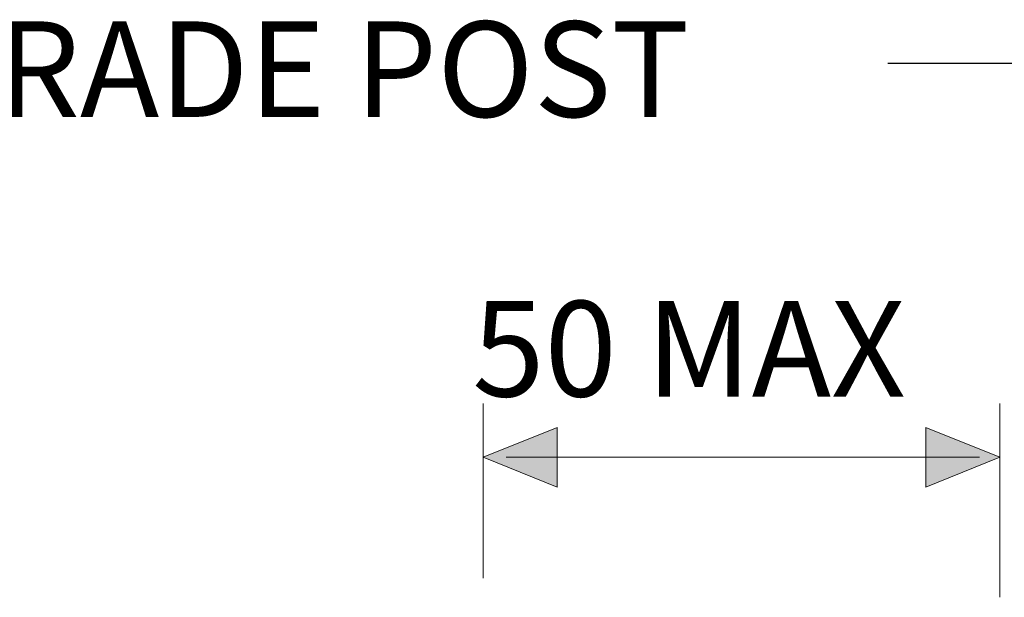
# Model space of a CAD drawing. Units: millimetres. Extents: x 5 to 550, y 16 to 566.
# Drawn here: x 180 to 283, y 480 to 541 of the extents above; entities that cross this region are included whole.
import ezdxf

# ---------------------------------------------------------------- set-up
doc = ezdxf.new("R2010")
doc.units = ezdxf.units.MM
doc.header["$MEASUREMENT"] = 0
doc.layers.add('Diagrams', color=7, linetype='Continuous')

# ---------------------------------------------------------------- blocks, each defined once
blk = doc.blocks.new('block 477')
at = {"layer": 'Diagrams', "color": 20, "lineweight": 25, "true_color": 0xfa3214}
blk.add_lwpolyline([(270.55, 536.26), (303.92, 536.26)], dxfattribs=at)
blk = doc.blocks.new('block 501')
at = {"layer": 'Diagrams', "color": 7, "lineweight": 9, "true_color": 0xffffff}
blk.add_lwpolyline([(228.19, 482.38), (228.19, 500.66)], dxfattribs=at)
blk = doc.blocks.new('block 502')
at = {"layer": 'Diagrams', "color": 7, "lineweight": 9, "true_color": 0xffffff}
blk.add_lwpolyline([(280.14, 495.03), (230.6, 495.03)], dxfattribs=at)
blk = doc.blocks.new('block 503')
at = {"layer": 'Diagrams', "lineweight": 0}
blk.add_lwpolyline([(235.95, 495.03), (235.95, 498.14), (228.19, 495.03), (235.95, 491.92), (235.95, 495.03)], dxfattribs=at)
blk = doc.blocks.new('block 504')
at = {"layer": 'Diagrams', "true_color": 0xffffff}
blk.add_hatch(color=7, dxfattribs=at).paths.add_polyline_path([(235.95, 495.03), (235.95, 498.14), (228.19, 495.03), (235.95, 491.92)])
at = {"layer": 'Diagrams', "lineweight": 0}
blk.add_lwpolyline([(235.95, 495.03), (235.95, 498.14), (228.19, 495.03), (235.95, 491.92), (235.95, 495.03), (235.95, 495.03)], dxfattribs=at)
blk = doc.blocks.new('block 505')
at = {"layer": 'Diagrams', "lineweight": 0}
blk.add_lwpolyline([(274.52, 495.03), (274.52, 491.92), (282.28, 495.03), (274.52, 498.14), (274.52, 495.03)], dxfattribs=at)
blk = doc.blocks.new('block 506')
at = {"layer": 'Diagrams', "true_color": 0xffffff}
blk.add_hatch(color=7, dxfattribs=at).paths.add_polyline_path([(274.52, 495.03), (274.52, 491.92), (282.28, 495.03), (274.52, 498.14)])
at = {"layer": 'Diagrams', "lineweight": 0}
blk.add_lwpolyline([(274.52, 495.03), (274.52, 491.92), (282.28, 495.03), (274.52, 498.14), (274.52, 495.03), (274.52, 495.03)], dxfattribs=at)
blk = doc.blocks.new('block 515')
at = {"layer": 'Diagrams', "color": 7, "true_color": 0xffffff, "insert": (126.6, 530.63), "char_height": 9.9908, "attachment_point": 7}
blk.add_mtext('\\fVerdana|b0|i0|c0|p34;\\W1;BALUSTRADE POST', dxfattribs=at)
blk = doc.blocks.new('block 526')
at = {"layer": 'Diagrams', "color": 7, "true_color": 0xffffff, "insert": (227.06, 501.39), "char_height": 9.9908, "attachment_point": 7}
blk.add_mtext('\\fVerdana|b0|i0|c0|p34;\\W1;50 MAX', dxfattribs=at)
blk = doc.blocks.new('block 529')
at = {"layer": 'Diagrams', "color": 7, "lineweight": 9, "true_color": 0xffffff}
blk.add_lwpolyline([(282.28, 480.39), (282.28, 500.66)], dxfattribs=at)
blk = doc.blocks.new('block 2')
at = {"layer": 'Diagrams'}
for name in ['block 515', 'block 477', 'block 526', 'block 501', 'block 529', 'block 503', 'block 504', 'block 505', 'block 506', 'block 502']:
    blk.add_blockref(name, (0, 0), dxfattribs=at)

msp = doc.modelspace()

# ---------------------------------------------------------------- block references
at = {"layer": 'Diagrams'}
msp.add_blockref('block 2', (0, 0), dxfattribs=at)

doc.saveas('drawing.dxf')
